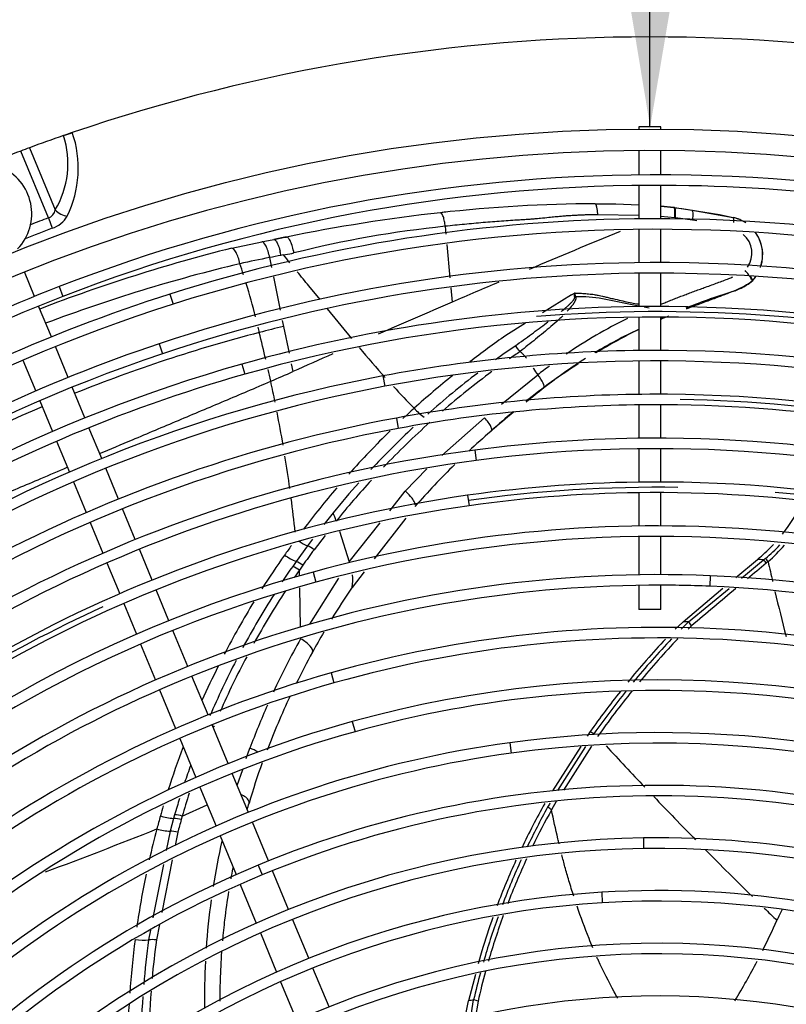
# Model space of a CAD drawing. Units: millimetres. Extents: x 545 to 12129, y -8213 to 96.
# Drawn here: x 5438 to 5613, y -5446 to -5221 of the extents above; entities that cross this region are included whole.
import ezdxf

# ---------------------------------------------------------------- set-up
doc = ezdxf.new("R2010")
doc.units = ezdxf.units.MM
for name, color, linetype in [('Default', 7, 'Continuous'), ('SVSM00001_GRIGLI', 7, 'Continuous'), ('SVSM00001_PALE', 7, 'Continuous'), ('SVSM00001_PIASTR', 7, 'Continuous')]:
    doc.layers.add(name, color=color, linetype=linetype)
doc.styles.add('SEACAD_Arial', font='arial.ttf')
doc.dimstyles.new('ISO-25', dxfattribs={"dimtxt": 2.5, "dimasz": 2.5, "dimexe": 1.25, "dimexo": 0.625, "dimtad": 1, "dimtxsty": 'Standard', "dimcen": 2.5, "dimadec": 0, "dimazin": 0, "dimtfac": 1, "dimtmove": 0, "dimatfit": 3, "dimfxl": 1, "dimarcsym": 0})

# ---------------------------------------------------------------- blocks, each defined once
blk = doc.blocks.new('DMBLK34')
at = {"color": 0, "lineweight": -2, "transparency": 16777216}
for p, q in [((5144.79, -5036.63), (5144.79, -4147.64)), ((7510.16, -5271.35), (7510.16, -4147.64)), ((5219.79, -4148.89), (7435.16, -4148.89))]:
    blk.add_line(p, q, dxfattribs=at)
at = {"color": 0, "transparency": 16777216}
for points in [[(5219.79, -4136.39), (5219.79, -4161.39), (5144.79, -4148.89)], [(7435.16, -4136.39), (7435.16, -4161.39), (7510.16, -4148.89)]]:
    blk.add_solid(points, dxfattribs=at)
at = {"layer": 'Defpoints', "color": 0, "transparency": 16777216}
for p in [(7510.16, -4148.89), (5144.79, -5086.63), (7510.16, -5321.35)]:
    blk.add_point(p, dxfattribs=at)
at = {"color": 0, "transparency": 16777216, "insert": (6327.48, -4088.02), "char_height": 80, "attachment_point": 5, "style": 'SEACAD_Arial'}
blk.add_mtext('2364', dxfattribs=at)

msp = doc.modelspace()

# ---------------------------------------------------------------- hatches: boundary and pattern name
at = {"layer": 'Default', "linetype": 'Continuous'}
msp.add_hatch(color=7, dxfattribs=at).paths.add_polyline_path([(5569.267, -5170.708), (5581.624, -5245.732), (5594.267, -5170.756)])

# ---------------------------------------------------------------- linework, layer by layer
msp.add_line((5581.57, -5245.655), (5581.57, -4934.189))
at = {"layer": 'SVSM00001_GRIGLI', "color": 7, "linetype": 'Continuous'}
for p, q in [((5584.071, -5245.655), (5579.069, -5245.655)), ((5579.069, -5245.655), (5579.069, -5246.207)), ((5584.071, -5246.207), (5584.071, -5245.655)), ((5579.069, -5251.209), (5579.069, -5256.663)), ((5584.071, -5256.642), (5584.071, -5251.209)), ((5579.069, -5259.064), (5579.069, -5266.677)), ((5584.071, -5266.655), (5584.071, -5259.043)), ((5579.069, -5269.078), (5579.069, -5276.671)), ((5584.071, -5276.648), (5584.071, -5269.056)), ((5441.337, -5284.349), (5439.03, -5278.778)), ((5579.069, -5279.072), (5579.069, -5286.682)), ((5584.071, -5286.659), (5584.071, -5279.049)), ((5446.933, -5282.127), (5447.804, -5284.365)), ((5472.199, -5283.83), (5472.928, -5286.117)), ((5445.165, -5293.589), (5442.256, -5286.567)), ((5579.069, -5289.083), (5579.069, -5296.685)), ((5584.071, -5296.662), (5584.071, -5289.06)), ((5469.763, -5295.142), (5470.528, -5297.418)), ((5448.992, -5302.829), (5446.084, -5295.807)), ((5438.702, -5298.9), (5441.611, -5305.922)), ((5488.563, -5299.796), (5489.22, -5302.106)), ((5579.069, -5299.086), (5579.069, -5306.692)), ((5584.071, -5306.668), (5584.071, -5299.063)), ((5520.694, -5302.487), (5521.14, -5304.846)), ((5452.819, -5312.069), (5449.911, -5305.047)), ((5442.53, -5308.141), (5445.439, -5315.164)), ((5579.069, -5309.093), (5579.069, -5316.692)), ((5584.071, -5316.668), (5584.071, -5309.069)), ((5523.794, -5312.091), (5524.232, -5314.451)), ((5456.645, -5321.306), (5453.738, -5314.287)), ((5446.358, -5317.382), (5449.266, -5324.403)), ((5541.643, -5319.383), (5541.959, -5321.764)), ((5579.069, -5319.093), (5579.069, -5326.698)), ((5584.071, -5326.674), (5584.071, -5319.069)), ((5460.477, -5330.556), (5457.564, -5323.524)), ((5450.185, -5326.621), (5453.098, -5333.655)), ((5579.069, -5329.099), (5579.069, -5336.71)), ((5584.071, -5336.683), (5584.071, -5329.075)), ((5540.029, -5329.702), (5540.368, -5332.079)), ((5464.302, -5339.791), (5461.396, -5332.775)), ((5454.017, -5335.873), (5456.924, -5342.891)), ((5579.069, -5339.111), (5579.069, -5347.821)), ((5584.071, -5347.788), (5584.071, -5339.084)), ((5468.131, -5349.033), (5465.221, -5342.009)), ((5457.843, -5345.11), (5460.752, -5352.134)), ((5504.804, -5347.197), (5505.439, -5349.512)), ((5595.315, -5348.032), (5595.216, -5350.431)), ((5471.962, -5358.282), (5469.049, -5351.252)), ((5579.069, -5350.223), (5579.069, -5355.7)), ((5584.071, -5355.7), (5584.071, -5350.189)), ((5461.671, -5354.353), (5464.583, -5361.383)), ((5584.071, -5355.7), (5579.069, -5355.7)), ((5476.279, -5368.706), (5472.88, -5360.501)), ((5465.502, -5363.601), (5468.906, -5371.818)), ((5480.866, -5379.78), (5477.198, -5370.924)), ((5508.908, -5370.166), (5509.562, -5372.476)), ((5469.825, -5374.037), (5473.493, -5382.893)), ((5485.463, -5390.879), (5481.785, -5381.998)), ((5513.732, -5381.274), (5514.373, -5383.588)), ((5474.412, -5385.111), (5478.092, -5393.997)), ((5549.611, -5386.11), (5549.938, -5388.489)), ((5490.061, -5401.979), (5486.382, -5393.097)), ((5479.011, -5396.216), (5482.692, -5405.101)), ((5494.651, -5413.06), (5490.98, -5404.197)), ((5483.611, -5407.319), (5487.279, -5416.176)), ((5580.079, -5407.826), (5580.114, -5410.227)), ((5492.285, -5414.028), (5493.206, -5416.245)), ((5499.237, -5424.131), (5495.57, -5415.278)), ((5488.198, -5418.395), (5491.87, -5427.259)), ((5570.58, -5420.202), (5570.725, -5422.599)), ((5503.845, -5435.256), (5500.156, -5426.349)), ((5492.789, -5429.478), (5496.479, -5438.387)), ((5508.439, -5446.345), (5504.764, -5437.474)), ((5497.398, -5440.606), (5501.073, -5449.477))]:
    msp.add_line(p, q, dxfattribs=at)
msp.add_circle((5581.57, -5633.357), 387.159, dxfattribs=at)
for centre, radius, start, end in [((5581.57, -5633.357), 382.157, 250.22161, 247.5), ((5429.2, -5265.502), 11.505, 316.07818, 67.5), ((5583.193, -5633.626), 376.985, 90.24031, 111.18896), ((5583.193, -5633.626), 376.985, 67.5, 90.24031), ((5583.193, -5633.626), 374.584, 90.21951, 111.18856), ((5583.193, -5633.626), 374.584, 62.01925, 90.21951), ((5583.176, -5633.776), 367.122, 90.26085, 107.59508), ((5583.176, -5633.776), 367.122, 67.5, 90.26085), ((5583.176, -5633.776), 364.721, 63.01878, 107.59467), ((5583.18, -5633.654), 357.007, 90.2535, 108.52331), ((5583.18, -5633.654), 357.007, 67.5, 90.2535), ((5583.18, -5633.654), 354.606, 90.25584, 108.52289), ((5583.18, -5633.654), 354.606, 62.51497, 90.25584), ((5582.576, -5632.034), 375.278, 111.18897, 135.26538), ((5582.643, -5632.097), 365.36, 107.59508, 135.26278), ((5582.643, -5632.097), 362.959, 107.59467, 152.36494), ((5582.576, -5632.034), 372.877, 111.18856, 135.28551), ((5583.163, -5633.793), 347.136, 90.26471, 105.81412), ((5583.136, -5633.208), 345.384, 77.62537, 94.55699), ((5583.163, -5633.793), 347.136, 67.5, 90.26471), ((5583.163, -5633.793), 344.735, 61.55609, 105.81368), ((5582.667, -5632.12), 355.39, 108.52331, 135.28095), ((5582.667, -5632.12), 352.989, 108.52289, 154.71887), ((5583.115, -5633.949), 337.288, 90.25875, 100.66513), ((5583.115, -5633.949), 337.288, 67.5, 90.25875), ((5582.697, -5632.146), 345.424, 105.81412, 150.27042), ((5583.115, -5633.949), 334.887, 56.41158, 100.66468), ((5582.697, -5632.146), 343.023, 105.81368, 135.31175), ((5582.793, -5632.241), 335.55, 100.66513, 145.12595), ((5582.793, -5632.241), 333.149, 100.66468, 145.1255), ((5583.127, -5633.91), 327.243, 90.27884, 100.4462), ((5583.127, -5633.91), 327.243, 67.5, 90.27884), ((5583.155, -5633.343), 325.509, 71.8107, 89.05999), ((5583.127, -5633.91), 324.842, 90.25433, 100.44574), ((5583.127, -5633.91), 324.842, 55.48786, 90.25433), ((5582.831, -5632.307), 325.613, 100.4462, 135.29188), ((5582.831, -5632.307), 323.212, 100.44574, 145.60687), ((5583.079, -5634.032), 317.365, 90.32422, 97.50224), ((5583.079, -5634.032), 317.365, 67.5, 90.32422), ((5582.853, -5632.316), 315.635, 97.50224, 135.30876), ((5583.079, -5634.032), 314.964, 50.24268, 97.50176), ((5582.853, -5632.316), 313.234, 97.50176, 135.27849), ((5583.083, -5634.037), 307.365, 90.28533, 98.05204), ((5583.083, -5634.037), 307.365, 67.5, 90.28533), ((5583.211, -5633.901), 306.029, 89.11047, 98.07913), ((5583.083, -5634.037), 304.964, 90.27345, 98.05155), ((5583.083, -5634.037), 304.964, 53.22957, 90.27345), ((5583.135, -5633.468), 305.628, 69.5012, 84.93829), ((5582.835, -5632.286), 305.596, 98.05204, 135.32736), ((5582.835, -5632.286), 303.195, 98.05154, 135.27663), ((5583.155, -5633.844), 297.162, 67.5, 105.28762), ((5583.155, -5633.844), 294.761, 54.16247, 105.28711), ((5582.687, -5632.133), 295.388, 105.28762, 135.33054), ((5583.492, -5632.989), 285.201, 87.624, 128.39669), ((5583.452, -5633.954), 286.167, 67.5, 87.624), ((5582.687, -5632.133), 292.987, 105.28711, 156.68045), ((5583.492, -5632.989), 282.8, 90.4447, 128.39669), ((5583.492, -5632.989), 282.8, 87.624, 90.4447), ((5583.452, -5633.954), 283.766, 45.41607, 87.624), ((5582.473, -5631.851), 303.865, 114.40843, 128.35797), ((5583.507, -5633.758), 273.945, 67.5, 105.80185), ((5583.507, -5633.758), 271.544, 65.50758, 105.80185), ((5583.029, -5632.071), 272.191, 105.80185, 146.33573), ((5583.525, -5633.255), 261.468, 67.5, 105.4815), ((5583.029, -5632.071), 269.79, 105.80185, 146.33573), ((5583.525, -5633.255), 259.067, 66.0196, 105.4815), ((5583.274, -5632.349), 260.528, 105.4815, 150.28605), ((5583.274, -5632.349), 258.127, 105.4815, 150.28605), ((5583.543, -5633.508), 249.714, 67.5, 97.80963), ((5583.429, -5632.68), 248.878, 97.80963, 139.3392), ((5583.543, -5633.508), 247.313, 57.94927, 97.80963), ((5583.429, -5632.68), 246.477, 97.80963, 139.3392), ((5583.531, -5633.618), 237.793, 67.5, 112.56439), ((5583.531, -5633.618), 235.392, 65.95754, 112.56439), ((5583.31, -5632.414), 224.611, 90.82408, 130.79838), ((5583.335, -5634.191), 226.388, 67.5, 90.82408), ((5583.31, -5632.414), 222.21, 90.82408, 130.79838), ((5583.335, -5634.191), 223.987, 51.14046, 90.82408), ((5582.772, -5631.79), 235.814, 112.56439, 159.52201), ((5582.772, -5631.79), 233.413, 112.56439, 159.52201), ((5583.483, -5632.854), 213.043, 93.47246, 132.6086), ((5583.53, -5633.629), 213.82, 67.5, 93.47246), ((5583.483, -5632.854), 210.642, 93.47246, 132.6086), ((5583.53, -5633.629), 211.419, 54.6382, 93.47246), ((5583.531, -5633.221), 201.398, 78.87417, 122.28024), ((5583.531, -5633.221), 198.997, 78.87417, 122.28024), ((5583.526, -5633.671), 189.828, 68.58338, 111.15117)]:
    msp.add_arc(centre, radius, start, end, dxfattribs=at)
at = {"layer": 'SVSM00001_PALE', "color": 7, "linetype": 'Continuous'}
for p, q in [((5569.06, -5263.219), (5573.822, -5263.243)), ((5573.822, -5263.243), (5579.069, -5263.452)), ((5584.071, -5263.792), (5587.017, -5264.092)), ((5587.007, -5264.08), (5584.071, -5263.815)), ((5579.069, -5265.935), (5569.698, -5265.725)), ((5587.214, -5266.402), (5584.071, -5266.107)), ((5587.172, -5264.1), (5587.007, -5264.08)), ((5587.018, -5264.081), (5587.017, -5264.092)), ((5587.017, -5264.092), (5587.171, -5264.111)), ((5587.171, -5264.111), (5587.172, -5264.1)), ((5587.171, -5264.111), (5591.208, -5264.675)), ((5587.172, -5264.1), (5587.557, -5264.147)), ((5587.557, -5264.147), (5588.736, -5264.3)), ((5588.736, -5264.3), (5588.832, -5264.313)), ((5588.832, -5264.313), (5597.429, -5265.701)), ((5591.208, -5264.675), (5600.571, -5266.376)), ((5597.429, -5265.701), (5600.565, -5266.351)), ((5534.921, -5268.375), (5535.087, -5270.179)), ((5587.364, -5266.419), (5587.214, -5266.402)), ((5591.309, -5266.95), (5587.364, -5266.419)), ((5592.234, -5267.147), (5591.309, -5266.95)), ((5600.571, -5266.376), (5600.576, -5266.354)), ((5486.261, -5273.365), (5493.141, -5271.901)), ((5493.141, -5271.901), (5493.806, -5271.77)), ((5493.806, -5271.77), (5495.876, -5271.36)), ((5498.658, -5270.826), (5496.54, -5271.232)), ((5535.304, -5272.534), (5535.999, -5280.081)), ((5494.914, -5275.497), (5495.368, -5277.75)), ((5495.797, -5279.879), (5497.336, -5287.517)), ((5506.391, -5285.081), (5503.851, -5281.96)), ((5604.692, -5280.434), (5604.964, -5280.683)), ((5604.963, -5280.682), (5604.924, -5280.646)), ((5536.213, -5282.405), (5536.51, -5285.638)), ((5563.7, -5284.009), (5557.112, -5288.081)), ((5563.7, -5284.009), (5564.396, -5283.62)), ((5601.001, -5283.049), (5601.915, -5282.647)), ((5579.069, -5286.563), (5570.758, -5284.895)), ((5513.632, -5293.975), (5508.103, -5287.184)), ((5581.438, -5287.039), (5580.254, -5286.801)), ((5497.8, -5289.822), (5498.074, -5291.182)), ((5553.253, -5290.467), (5548.733, -5293.26)), ((5498.074, -5291.182), (5499.338, -5297.258)), ((5499.851, -5299.727), (5500.218, -5301.487)), ((5547.751, -5308.92), (5556.005, -5302.242)), ((5534.174, -5320.631), (5543.879, -5312.054)), ((5525.822, -5328.767), (5530.736, -5323.67)), ((5522.292, -5333.202), (5525.819, -5328.764)), ((5509.352, -5333.695), (5507.291, -5336.35)), ((5525.922, -5334.919), (5518.707, -5344.218)), ((5510.82, -5337.896), (5513.031, -5344.853)), ((5513.031, -5344.853), (5520.099, -5335.961)), ((5504.688, -5339.703), (5503.503, -5341.228)), ((5507.532, -5338.865), (5505.029, -5342.108)), ((5503.503, -5341.228), (5500.937, -5344.79)), ((5500.937, -5344.79), (5500.16, -5345.902)), ((5601.151, -5348.443), (5606.081, -5344.304)), ((5602.44, -5348.586), (5607.469, -5344.425)), ((5606.081, -5344.304), (5606.551, -5343.909)), ((5607.469, -5344.425), (5607.503, -5344.44)), ((5607.503, -5344.44), (5607.853, -5344.13)), ((5607.853, -5344.13), (5607.906, -5344.086)), ((5608.502, -5344.815), (5608.088, -5345.181)), ((5502.481, -5345.638), (5501.71, -5346.74)), ((5501.733, -5348.137), (5501.71, -5346.74)), ((5516.459, -5347.114), (5513.689, -5350.683)), ((5504.053, -5359.108), (5510.673, -5348.6)), ((5501.919, -5359.794), (5501.775, -5350.813)), ((5513.715, -5350.646), (5513.689, -5350.683)), ((5589.133, -5358.531), (5598.22, -5350.904)), ((5590.377, -5358.568), (5599.602, -5350.935)), ((5587.334, -5360.214), (5589.059, -5358.594)), ((5588.713, -5360.199), (5590.377, -5358.568)), ((5589.059, -5358.594), (5589.133, -5358.531)), ((5591.059, -5359.464), (5590.293, -5360.183)), ((5567.979, -5383.537), (5567.292, -5384.618)), ((5489.593, -5389.728), (5490.396, -5387.359)), ((5565.79, -5386.984), (5559.394, -5397.054)), ((5560.557, -5397.006), (5566.951, -5386.958)), ((5568.224, -5386.929), (5561.856, -5396.954)), ((5487.52, -5395.843), (5488.764, -5392.174)), ((5474.997, -5402.829), (5480.681, -5400.245)), ((5560.22, -5399.531), (5559.153, -5401.422)), ((5473.263, -5402.538), (5473.028, -5403.358)), ((5474.997, -5402.829), (5474.764, -5403.641)), ((5473.028, -5403.358), (5472.228, -5406.261)), ((5472.228, -5406.261), (5471.351, -5410.683)), ((5473.97, -5406.518), (5473.368, -5409.546)), ((5470.715, -5413.89), (5468.311, -5426.012)), ((5472.724, -5412.784), (5470.334, -5424.805)), ((5469.783, -5427.576), (5469.089, -5431.066)), ((5467.744, -5428.871), (5467.312, -5431.047)), ((5543.246, -5433.546), (5542.457, -5436.515)), ((5541.807, -5438.964), (5540.212, -5444.973)), ((5539.331, -5449.523), (5540.212, -5444.973)), ((5540.695, -5449.204), (5541.401, -5444.716)), ((5542.397, -5445.028), (5541.751, -5448.956))]:
    msp.add_line(p, q, dxfattribs=at)
for centre, radius, start, end in [((5570.284, -5586.792), 323.576, 90.2166, 96.46066), ((5578.134, -5660.578), 397.777, 96.38835, 101.51581), ((5570.149, -5586.395), 323.175, 96.1572, 96.45355), ((5560.111, -5512.189), 245.112, 95.89872, 104.08622), ((5598.675, -5274.665), 8.531, 61.6058, 77.19121), ((5598.621, -5274.802), 8.649, 56.52075, 76.97356), ((5598.587, -5274.827), 8.71, 61.60163, 76.78746), ((7338.75, -9516.99), 4599.184, 112.553078, 112.833182), ((5599.215, -5274.515), 5.611, 325.40009, 49.61138), ((5598.55, -5274.821), 8.729, 342.58138, 35.5296), ((5598.55, -5274.821), 8.732, 342.58573, 35.51502), ((5598.589, -5274.805), 8.671, 340.04388, 33.72463), ((5524.149, -5409.794), 141.292, 100.36706, 101.54944), ((5472.826, -5144.672), 128.767, 280.31181, 281.60187), ((5578.134, -5639.277), 377.27, 104.09457, 111.06808), ((5482.16, -5277.852), 15.586, 10.52449, 14.17909), ((5502.494, -5301.424), 26.89, 99.50178, 100.73841), ((5492.797, -5239.664), 35.63, 278.48708, 281.58349), ((5143.175, -5572.155), 462.924, 39.6651, 39.94997), ((5497.449, -5262.986), 11.849, 282.1892, 284.6987), ((5574.17, -5636.581), 369.828, 103.45188, 110.63316), ((5537.857, -5500.011), 228.584, 100.82805, 102.56266), ((5335.906, -5328.277), 160.668, 17.70549, 18.64929), ((5035.204, -5660.111), 602.186, 38.900085, 39.297837), ((5597.012, -5284.365), 8.627, 27.10244, 43.65072), ((5598.55, -5274.821), 8.729, 317.5781, 325.49232), ((5598.55, -5274.821), 8.732, 317.5781, 325.50305), ((5335.906, -5328.277), 160.668, 14.13821, 16.97321), ((7338.75, -9516.99), 4599.184, 112.926498, 112.997598), ((5598.325, -5273.512), 9.814, 291.40608, 312.8129), ((5598.589, -5274.805), 8.671, 317.32, 320.36798), ((6604.34, -7778.166), 2711.633, 113.067451, 113.190895), ((5533.244, -5190.09), 98.581, 288.42123, 288.4974), ((5644.037, -5422.126), 145.584, 107.19995, 111.887), ((6568.698, -7695.287), 2621.416, 113.18816, 113.590316), ((5565.247, -5316.931), 32.507, 80.23881, 91.02909), ((5628.547, -5394.72), 117.534, 116.31874, 124.20672), ((5644.037, -5422.126), 145.584, 113.99141, 114.36284), ((5581.581, -5633.376), 352.236, 104.63964, 111.85025), ((5335.906, -5328.277), 160.668, 12.83856, 13.28745), ((5581.567, -5633.344), 352.201, 103.71305, 104.63873), ((4557.266, -5517.292), 961.908, 13.132506, 13.509966), ((5626.972, -5393.474), 112.369, 115.28009, 121.05459), ((5644.037, -5422.126), 145.584, 116.51973, 120.91165), ((5674.153, -5472.639), 218.876, 124.96079, 127.62678), ((8696.316, -12526.385), 7900.265, 113.7910436, 113.8632972), ((5712.48, -5130.502), 257.43, 220.01731, 222.02679), ((5661.794, -5458.489), 197.024, 124.26419, 125.87104), ((5660.852, -5456.841), 193.466, 124.24409, 125.13065), ((5541.677, -5304.966), 13.081, 37.99698, 45.35976), ((5644.037, -5422.126), 145.584, 122.77543, 128.55173), ((5626.972, -5393.474), 112.369, 122.31481, 128.23443), ((4557.266, -5517.292), 961.908, 12.829564, 12.994921), ((5097.531, -4387.174), 999.062, 293.45331, 293.769878), ((5661.794, -5458.489), 197.024, 127.32609, 131.60523), ((5660.852, -5456.841), 193.466, 126.57989, 130.84467), ((5628.547, -5394.72), 117.534, 126.46413, 128.11145), ((5169.895, -5374.163), 332.81, 11.38496, 12.22351), ((5674.153, -5472.639), 218.876, 128.92654, 131.95496), ((5712.48, -5130.502), 257.43, 222.64848, 224.1673), ((5799.709, -5614.304), 392.732, 128.09079, 128.84884), ((5581.581, -5633.376), 352.236, 113.15185, 126.30453), ((5169.895, -5374.163), 332.81, 9.66614, 10.98867), ((5664.588, -5460.246), 203.269, 132.2855, 133.26002), ((5540.468, -5297.807), 17.474, 223.64786, 233.78824), ((5644.037, -5422.126), 145.584, 130.00386, 132.70238), ((5799.709, -5614.304), 392.732, 129.38846, 130.35221), ((5661.306, -5457.522), 194.275, 131.94794, 136.28359), ((5664.588, -5460.246), 203.269, 134.38838, 138.23147), ((5660.846, -5457.436), 195.607, 132.92185, 136.91405), ((5663.692, -5452.11), 181.044, 130.83767, 132.96136), ((5552.734, -5321.9), 10.046, 136.70688, 137.69603), ((5169.895, -5374.163), 332.81, 7.94845, 9.22764), ((5663.692, -5452.11), 181.044, 134.36071, 138.54316), ((5660.846, -5457.436), 195.607, 138.10942, 140.75805), ((5661.306, -5457.522), 194.275, 137.47654, 141.11548), ((5664.588, -5460.246), 203.269, 139.41862, 142.83509), ((5518.794, -5337.236), 11.006, 49.52385, 50.324), ((5519.375, -5336.619), 10.159, 38.05559, 49.75552), ((5169.895, -5374.163), 332.81, 6.22061, 7.56303), ((5523.859, -5333.163), 4.498, 23.22529, 38.6076), ((5526.616, -5331.977), 1.497, 3.229, 23.11285), ((5581.141, -5314.017), 39.233, 321.3443, 334.04368), ((5496.829, -5339.639), 13.862, 17.08978, 25.3879), ((5660.184, -5457.207), 197.92, 144.08718, 144.87199), ((5662.353, -5458.321), 195.593, 143.54716, 144.82248), ((5581.141, -5314.017), 39.233, 310.36684, 316.77157), ((5584.306, -5315.532), 37.045, 309.57381, 316.54325), ((5582.055, -5314.728), 40.059, 311.31591, 318.87093), ((5657.487, -5455.525), 194.747, 144.82041, 147.55026), ((5497.372, -5353.114), 9.056, 55.65178, 66.81565), ((5581.57, -5633.357), 290.09, 84.87786, 85.15315), ((5602.379, -5349.089), 6.919, 34.38901, 42.21678), ((5602.448, -5349.159), 7.451, 35.65612, 42.90219), ((6118.045, -5231.568), 521.975, 192.53052, 193.04189), ((5659.44, -5456.253), 193.771, 145.28524, 146.56934), ((5496.652, -5354.246), 9.051, 56.02504, 67.19357), ((5658.998, -5456.057), 191.546, 145.20022, 145.82547), ((8399.377, -8690.589), 4356.955, 129.84041, 129.913577), ((5503.542, -5348.912), 10.32, 350.31525, 6.09178), ((5658.998, -5456.057), 191.546, 146.89918, 151.11009), ((5664.632, -5453.053), 182.38, 145.8412, 148.57331), ((8399.377, -8690.589), 4356.955, 129.959185, 130.132691), ((5659.44, -5456.253), 193.771, 147.56013, 151.71937), ((6118.045, -5231.568), 521.975, 193.29915, 194.45475), ((5657.487, -5455.525), 194.747, 148.56867, 152.60714), ((5581.57, -5633.357), 274.93, 88.16437, 88.42358), ((5661.717, -5451.682), 182.998, 150.80788, 155.07422), ((5664.632, -5453.053), 182.38, 149.64551, 151.3046), ((5732.466, -5499.936), 201.506, 136.98148, 140.70801), ((5731.923, -5499.498), 199.842, 136.69099, 140.46835), ((5731.928, -5499.184), 198.603, 136.4667, 140.27267), ((5658.998, -5456.057), 191.546, 152.12628, 156.27297), ((5664.041, -5452.717), 181.7, 151.30803, 153.84939), ((5657.487, -5455.525), 194.747, 153.50594, 156.06462), ((5659.44, -5456.253), 193.771, 152.69235, 156.82347), ((5664.041, -5452.717), 181.7, 154.86159, 159.07884), ((5732.466, -5499.936), 201.506, 141.46421, 144.71492), ((5731.923, -5499.498), 199.842, 141.20517, 144.71099), ((5731.928, -5499.184), 198.603, 141.02731, 144.80566), ((5661.717, -5451.682), 182.998, 156.09515, 159.42118), ((5658.998, -5456.057), 191.546, 157.33062, 157.48537), ((5657.487, -5455.525), 194.747, 159.4128, 162.5145), ((6305.762, -4707.334), 1000.371, 222.784729, 223.521686), ((5659.44, -5456.253), 193.771, 160.38098, 161.64993), ((5646.693, -5445.344), 162.936, 160.39589, 163.80624), ((5658.998, -5456.057), 191.546, 162.24431, 163.86585), ((6305.762, -4707.334), 1000.371, 223.693192, 224.479455), ((5657.487, -5455.525), 194.747, 163.59322, 164.29253), ((5659.44, -5456.253), 193.771, 162.75188, 163.90632), ((5704.899, -5482.819), 168.996, 150.6396, 154.50309), ((5705.206, -5482.475), 168.101, 150.94472, 154.41862), ((5715.586, -5488.067), 179.89, 150.65147, 150.99316), ((5556.586, -5404.361), 3.903, 48.84292, 64.5921), ((5626.169, -5447.047), 162.303, 164.18041, 165.26227), ((5474.109, -5389.189), 14.215, 253.2531, 265.63617), ((5472.756, -5410.883), 8.36, 74.45024, 86.52309), ((5704.084, -5482.142), 165.893, 150.88406, 154.08714), ((5472.552, -5411.721), 8.376, 74.68989, 86.74582), ((5672.098, -5459.679), 205.136, 164.14677, 164.9803), ((5048.296, -4353.654), 1133.176, 290.431153, 291.804593), ((5656.321, -5455.552), 193.627, 165.09816, 167.24868), ((5639.775, -5443.918), 159.707, 167.21143, 170.99167), ((6305.762, -4707.334), 1000.371, 224.661023, 225.528513), ((5704.899, -5482.819), 168.996, 155.56148, 159.36683), ((5705.206, -5482.475), 168.101, 155.50534, 159.30782), ((5704.084, -5482.142), 165.893, 155.21746, 159.05278), ((5656.321, -5455.552), 193.627, 168.22643, 171.86524), ((5639.775, -5443.918), 159.707, 172.07717, 176.06504), ((5704.084, -5482.142), 165.893, 160.0472, 163.8163), ((6305.762, -4707.334), 1000.371, 225.742876, 225.97415), ((6176.97, -5685.468), 622.786, 155.187107, 155.441719), ((5704.899, -5482.819), 168.996, 160.32689, 163.04847), ((5705.206, -5482.475), 168.101, 160.28577, 164.00381), ((5449.878, -5354.236), 176.201, 333.285, 335.74221), ((5683.121, -5459.13), 220.665, 172.66618, 175.86457), ((5680.656, -5459.1), 215.18, 172.50911, 175.2392), ((5681.022, -5458.918), 213.755, 172.51295, 174.89339), ((5639.775, -5443.918), 159.707, 177.12065, 181.00037), ((5449.878, -5354.236), 176.201, 329.0222, 332.38588), ((5705.206, -5482.475), 168.101, 164.85521, 167.01919), ((5704.084, -5482.142), 165.893, 164.66039, 167.07196), ((5681.022, -5458.918), 213.755, 175.66252, 178.88357), ((5683.121, -5459.13), 220.665, 176.51516, 179.70428), ((5680.656, -5459.1), 215.18, 175.96407, 179.1754), ((5581.57, -5633.358), 192.872, 102.02097, 102.38227)]:
    msp.add_arc(centre, radius, start, end, dxfattribs=at)
for centre, major_axis, ratio, start_param, end_param in [((5569.054, -5265.71), (0.017, -2.493), 0.2581467, 1.5642764, 3.105538), ((5590.814, -5267.137), (0.378, 2.466), 0.1856573, 4.8169662, 6.2476463), ((5599.919, -5269.138), (0.636, 2.768), 0.1706934, 5.3873213, 6.2477583), ((5493.861, -5275.533), (0.72, -3.632), 0.2812775, 1.5250954, 3.1415927), ((5487.083, -5276.975), (0.822, -3.61), 0.2825936, 1.5273481, 3.1415927), ((5602.713, -5278.708), (2.174, -2.059), 0.1972835, 0.1933504, 0.8831313), ((5563.909, -5285.042), (3.554, 1.035), 0.1049858, 1.3265829, 1.3949537), ((5555.549, -5302.883), (1.86, -2.346), 0.2532246, 0.0359891, 1.6437456), ((5502.008, -5337.805), (4.951, -3.682), 0.3532257, 4.8895702, 5.265659), ((5504.401, -5343.281), (-2.984, 2.191), 0.3564509, 4.7633124, 5.2635339), ((5499.398, -5341.402), (5.036, -3.566), 0.3560538, 4.7484665, 5.2601924), ((5590.36, -5359.075), (-0.803, 0.955), 0.284693, 4.0702302, 5.0195946), ((5501.4, -5363.711), (3.248, -1.777), 0.3773659, 0.0049184, 1.6043036), ((5587.231, -5362.02), (-0.906, 0.858), 0.2274136, 4.0432161, 4.2136472), ((5490.009, -5388.787), (-3.475, 1.276), 0.3983506, 4.1759927, 4.7472981), ((5469.84, -5403.408), (5.947, -1.645), 0.3945266, 4.7148525, 5.2316767), ((5473.66, -5407.973), (-3.582, 0.936), 0.4014214, 4.7308211, 5.2259621), ((5464.627, -5428.349), (6.11, -0.861), 0.4276575, 4.7128021, 5.2267905), ((5468.924, -5432.666), (-3.673, 0.461), 0.4345461, 4.7218904, 5.2203131), ((5541.458, -5444.983), (1.216, -0.28), 0.1994492, 0.7348598, 1.663445)]:
    msp.add_ellipse(centre, major_axis=major_axis, ratio=ratio, start_param=start_param, end_param=end_param, dxfattribs=at)
for points, knots in [([(5534.921, -5268.374), (5534.888, -5268.018), (5534.835, -5267.63), (5534.69, -5266.871), (5534.597, -5266.504), (5534.391, -5265.893), (5534.278, -5265.653), (5534.064, -5265.344), (5533.962, -5265.275), (5533.875, -5265.271)], [0, 0, 0, 0, 0.25, 0.25, 0.5, 0.5, 0.75, 0.75, 1, 1, 1, 1]), ([(5569.698, -5265.722), (5569.311, -5265.726), (5568.544, -5265.739), (5567.403, -5265.768), (5566.281, -5265.805), (5565.177, -5265.853), (5564.091, -5265.91), (5563.023, -5265.978), (5561.974, -5266.057), (5560.964, -5266.145), (5559.826, -5266.26), (5558.393, -5266.405), (5557.053, -5266.545), (5555.918, -5266.652), (5555.103, -5266.719), (5554.142, -5266.791), (5553.036, -5266.867), (5551.575, -5266.958), (5549.798, -5267.068), (5547.746, -5267.21), (5545.668, -5267.366), (5543.565, -5267.536), (5541.437, -5267.721), (5539.286, -5267.923), (5537.111, -5268.139), (5535.654, -5268.296), (5534.921, -5268.374)], [0, 0, 0, 0, 0.0333076, 0.0661016, 0.0983839, 0.1301561, 0.1614202, 0.1921785, 0.2224335, 0.2521882, 0.2795885, 0.3209559, 0.3762897, 0.3956237, 0.4191067, 0.4467413, 0.4785302, 0.5144768, 0.5726328, 0.6315165, 0.6911263, 0.7514597, 0.8125142, 0.874288, 0.9367822, 1, 1, 1, 1]), ([(5587.214, -5266.402), (5587.242, -5266.129), (5587.263, -5265.842), (5587.279, -5265.291), (5587.274, -5265.028), (5587.237, -5264.588), (5587.204, -5264.412), (5587.121, -5264.172), (5587.07, -5264.108), (5587.017, -5264.092)], [0, 0, 0, 0, 0.25, 0.25, 0.5, 0.5, 0.75, 0.75, 1, 1, 1, 1]), ([(5587.364, -5266.419), (5587.396, -5266.122), (5587.416, -5265.828), (5587.431, -5265.286), (5587.425, -5265.037), (5587.39, -5264.617), (5587.36, -5264.445), (5587.279, -5264.201), (5587.229, -5264.129), (5587.171, -5264.111)], [0, 0, 0, 0, 0.25, 0.25, 0.5, 0.5, 0.75, 0.75, 1, 1, 1, 1]), ([(5500.456, -5274.447), (5500.368, -5273.965), (5500.136, -5273.002), (5499.68, -5271.775), (5499.183, -5270.982), (5498.875, -5270.8), (5498.723, -5270.809)], [0, 0, 0, 0, 0.2501171, 0.5002342, 0.7503514, 1, 1, 1, 1]), ([(5495.876, -5271.36), (5495.991, -5271.337), (5496.262, -5271.493), (5496.721, -5272.293), (5497.063, -5273.255), (5497.231, -5273.876), (5497.271, -5274.034)], [0, 0, 0, 0, 0.2997482, 0.5998167, 0.8998852, 1, 1, 1, 1]), ([(5584.056, -5286.149), (5584.356, -5286.025), (5585.025, -5285.751), (5586.07, -5285.329), (5587.197, -5284.883), (5588.342, -5284.439), (5589.505, -5283.995), (5590.685, -5283.552), (5591.882, -5283.108), (5593.075, -5282.671), (5594.346, -5282.21), (5595.645, -5281.739), (5596.985, -5281.249), (5598.277, -5280.765), (5599.431, -5280.32), (5600.15, -5280.025), (5600.442, -5279.901)], [0.06205931, 0.06205931, 0.06205931, 0.06205931, 0.10604059, 0.16011588, 0.21490595, 0.27041896, 0.32666272, 0.38364401, 0.4413677, 0.49983795, 0.55598635, 0.62480841, 0.68728193, 0.74973258, 0.81214745, 0.85528279, 0.85528279, 0.85528279, 0.85528279]), ([(5604.964, -5280.683), (5604.945, -5280.705), (5604.902, -5280.751), (5604.83, -5280.823), (5604.745, -5280.904), (5604.625, -5281.012), (5604.479, -5281.133), (5604.293, -5281.276), (5604.089, -5281.42), (5603.852, -5281.576), (5603.519, -5281.781), (5603.067, -5282.034), (5602.269, -5282.441), (5601.184, -5282.932), (5599.442, -5283.648), (5597.164, -5284.511), (5594.851, -5285.363), (5592.861, -5286.101), (5591.353, -5286.668), (5590.337, -5287.056), (5589.855, -5287.243)], [0, 0, 0, 0, 0.00374522, 0.00804114, 0.01294019, 0.01849617, 0.02843064, 0.03680489, 0.04817829, 0.06017637, 0.07280963, 0.09812849, 0.12626708, 0.18744179, 0.25082098, 0.36828676, 0.5004908, 0.56780504, 0.64114197, 0.70758598, 0.70758598, 0.70758598, 0.70758598]), ([(5564.424, -5284.493), (5564.414, -5284.427), (5564.396, -5284.311), (5564.374, -5284.153), (5564.36, -5284.031), (5564.349, -5283.925), (5564.345, -5283.829), (5564.351, -5283.742), (5564.364, -5283.671), (5564.386, -5283.635), (5564.396, -5283.62)], [0, 0, 0, 0, 0.2258335, 0.4005363, 0.5361844, 0.6408854, 0.7606308, 0.8588986, 0.93753, 1, 1, 1, 1]), ([(5564.52, -5283.578), (5564.48, -5283.594), (5564.401, -5283.624), (5564.395, -5283.806), (5564.476, -5283.984), (5564.564, -5284.21), (5564.63, -5284.356), (5564.663, -5284.429)], [0, 0, 0, 0, 0.1254586, 0.2480692, 0.498638, 0.749371, 1, 1, 1, 1]), ([(5564.52, -5283.578), (5564.763, -5283.586), (5565.241, -5283.601), (5565.946, -5283.637), (5566.627, -5283.682), (5567.285, -5283.736), (5567.92, -5283.801), (5568.531, -5283.876), (5569.065, -5283.95), (5569.575, -5284.044), (5570.116, -5284.16), (5570.8, -5284.314), (5571.624, -5284.507), (5572.591, -5284.736), (5573.874, -5285.041), (5575.376, -5285.385), (5576.999, -5285.73), (5578.204, -5285.967), (5578.869, -5286.09), (5579.044, -5286.122)], [0, 0, 0, 0, 0.03958284, 0.07789695, 0.11494958, 0.15074925, 0.18530595, 0.21863137, 0.25073909, 0.27273833, 0.30264391, 0.34044037, 0.38609435, 0.43956218, 0.50079198, 0.59891271, 0.68792898, 0.76795581, 0.79669401, 0.79669401, 0.79669401, 0.79669401]), ([(5561.345, -5287.803), (5561.42, -5287.742), (5561.615, -5287.583), (5561.92, -5287.331), (5562.254, -5287.049), (5562.564, -5286.782), (5562.85, -5286.527), (5563.113, -5286.287), (5563.352, -5286.059), (5563.567, -5285.845), (5563.759, -5285.644), (5563.926, -5285.456), (5564.07, -5285.281), (5564.19, -5285.119), (5564.285, -5284.969), (5564.357, -5284.833), (5564.405, -5284.709), (5564.431, -5284.597), (5564.426, -5284.526), (5564.424, -5284.493)], [0.74034232, 0.74034232, 0.74034232, 0.74034232, 0.75676364, 0.7829254, 0.80757445, 0.83071379, 0.85234721, 0.87247948, 0.89111666, 0.90826662, 0.92393961, 0.93814935, 0.95091449, 0.96226113, 0.97222683, 0.9808676, 0.98827011, 0.99457287, 1, 1, 1, 1]), ([(5564.663, -5284.429), (5564.67, -5284.457), (5564.685, -5284.513), (5564.695, -5284.602), (5564.697, -5284.695), (5564.69, -5284.793), (5564.674, -5284.894), (5564.65, -5285.001), (5564.617, -5285.112), (5564.575, -5285.227), (5564.524, -5285.347), (5564.466, -5285.472), (5564.398, -5285.601), (5564.322, -5285.735), (5564.237, -5285.873), (5564.144, -5286.017), (5564.042, -5286.165), (5563.932, -5286.318), (5563.754, -5286.554), (5563.495, -5286.876), (5563.139, -5287.286), (5562.871, -5287.578), (5562.724, -5287.734), (5562.71, -5287.749)], [0, 0, 0, 0, 0.00461429, 0.00940141, 0.01441485, 0.01970137, 0.02530093, 0.03124731, 0.03756877, 0.04428895, 0.05142755, 0.0590011, 0.06702348, 0.07550643, 0.08445992, 0.09389248, 0.10381144, 0.11422316, 0.12513318, 0.15276431, 0.18277961, 0.21522164, 0.21849724, 0.21849724, 0.21849724, 0.21849724]), ([(5550.868, -5295.658), (5551.496, -5295.199), (5552.73, -5294.298), (5554.546, -5292.968), (5556.292, -5291.68), (5557.571, -5290.724), (5558.268, -5290.198), (5558.41, -5290.091)], [0, 0, 0, 0, 0.13192149, 0.2591957, 0.38185312, 0.49992419, 0.52997356, 0.52997356, 0.52997356, 0.52997356]), ([(5561.694, -5288.772), (5561.393, -5289.063), (5560.508, -5289.895), (5559.053, -5291.183), (5557.295, -5292.666), (5555.547, -5294.088), (5553.764, -5295.513), (5552.578, -5296.442), (5551.985, -5296.913)], [0.2983063, 0.2983063, 0.2983063, 0.2983063, 0.36795671, 0.50006937, 0.62099955, 0.75002861, 0.87435449, 1, 1, 1, 1]), ([(5585.836, -5288.85), (5585.787, -5288.87), (5585.195, -5289.116), (5584.605, -5289.367), (5584.065, -5289.598)], [0.8930967, 0.8930967, 0.8930967, 0.8930967, 0.899952949, 0.975519641, 0.975519641, 0.975519641, 0.975519641]), ([(5551.985, -5296.913), (5552.083, -5297), (5552.27, -5297.168), (5552.532, -5297.417), (5552.765, -5297.65), (5552.969, -5297.868), (5553.159, -5298.087), (5553.291, -5298.264), (5553.368, -5298.37), (5553.385, -5298.394)], [0, 0, 0, 0, 0.05855119, 0.11236482, 0.16147733, 0.205938, 0.24581477, 0.29102847, 0.30440521, 0.30440521, 0.30440521, 0.30440521]), ([(5554.954, -5300.69), (5554.976, -5300.722), (5555.326, -5301.241), (5555.676, -5301.759), (5556.006, -5302.242)], [0.71957261, 0.71957261, 0.71957261, 0.71957261, 0.73730223, 1, 1, 1, 1]), ([(5456.154, -5320.198), (5458.647, -5319.144), (5464.629, -5316.618), (5474.115, -5312.615), (5484.626, -5308.183), (5491.654, -5305.218), (5495.16, -5303.698)], [0.6903347, 0.6903347, 0.6903347, 0.6903347, 0.75, 0.83333333, 0.91666667, 1, 1, 1, 1]), ([(5545.422, -5315.011), (5545.425, -5315.008), (5545.43, -5315.001), (5545.438, -5314.991), (5545.447, -5314.978), (5545.454, -5314.966), (5545.459, -5314.956), (5545.465, -5314.946), (5545.471, -5314.933), (5545.478, -5314.918), (5545.485, -5314.9), (5545.502, -5314.849), (5545.526, -5314.711), (5545.491, -5314.438), (5545.197, -5313.624), (5544.511, -5312.691), (5543.879, -5312.054)], [0, 0, 0, 0, 0.0083625, 0.0170611, 0.0257596, 0.0388075, 0.0431568, 0.047506, 0.0605539, 0.0692525, 0.077951, 0.0953482, 0.1649367, 0.3041138, 0.4432909, 1, 1, 1, 1]), ([(5386.33, -5351.056), (5388.151, -5350.191), (5393.278, -5347.77), (5401.788, -5343.826), (5411.898, -5339.255), (5422.111, -5334.749), (5432.408, -5330.29), (5441.31, -5326.488), (5446.78, -5324.167), (5448.784, -5323.317)], [0.12053727, 0.12053727, 0.12053727, 0.12053727, 0.16666667, 0.25, 0.33333333, 0.41666667, 0.5, 0.58333333, 0.6314526, 0.6314526, 0.6314526, 0.6314526]), ([(5490.221, -5399.903), (5490.274, -5399.731), (5490.251, -5399.52), (5490.002, -5399.052), (5489.773, -5398.794), (5489.155, -5398.308), (5488.776, -5398.08), (5488.369, -5397.885)], [0, 0, 0, 0, 0.25, 0.25, 0.5, 0.5, 0.7384809, 0.7384809, 0.7384809, 0.7384809]), ([(5560.859, -5409.127), (5560.771, -5408.758), (5560.166, -5406.192), (5559.622, -5403.623), (5559.155, -5401.423)], [0.88912051, 0.88912051, 0.88912051, 0.88912051, 0.90506207, 1, 1, 1, 1]), ([(5564.209, -5421.074), (5563.831, -5419.909), (5563.142, -5417.697), (5562.242, -5414.548), (5561.717, -5412.566), (5561.481, -5411.641)], [0.71517079, 0.71517079, 0.71517079, 0.71517079, 0.76681594, 0.81275692, 0.852857, 0.852857, 0.852857, 0.852857]), ([(5484.232, -5431.241), (5484.372, -5429.648), (5484.759, -5425.905), (5485.283, -5422.163), (5485.63, -5420.016)], [0.52181813, 0.52181813, 0.52181813, 0.52181813, 0.59428669, 0.69218635, 0.69218635, 0.69218635, 0.69218635]), ([(5568.547, -5432.844), (5568.255, -5432.157), (5566.974, -5429.059), (5565.82, -5425.883), (5564.976, -5423.39)], [0.53784017, 0.53784017, 0.53784017, 0.53784017, 0.56971962, 0.68085171, 0.68085171, 0.68085171, 0.68085171]), ([(5483.622, -5445.034), (5483.624, -5443.448), (5483.684, -5439.706), (5483.874, -5435.96), (5484.028, -5433.802)], [0.31248744, 0.31248744, 0.31248744, 0.31248744, 0.38475795, 0.48295836, 0.48295836, 0.48295836, 0.48295836]), ([(5574.23, -5444.355), (5573.965, -5443.88), (5572.429, -5441.074), (5570.839, -5437.957), (5569.604, -5435.249), (5569.489, -5434.995)], [0.35261526, 0.35261526, 0.35261526, 0.35261526, 0.3763933, 0.49235585, 0.50430143, 0.50430143, 0.50430143, 0.50430143])]:
    msp.add_open_spline(points, degree=3, knots=knots, dxfattribs=at)
for points, degree in [([(5497.484, -5275.005), (5496.627, -5275.169), (5495.77, -5275.333), (5494.914, -5275.497)], 3), ([(5567.979, -5383.537), (5568.39, -5383.793), (5568.802, -5384.049)], 2), ([(5489.786, -5401.397), (5489.929, -5400.899), (5490.074, -5400.401), (5490.221, -5399.903)], 3), ([(5486.117, -5417.163), (5486.267, -5416.33), (5486.424, -5415.497), (5486.587, -5414.665)], 3)]:
    msp.add_open_spline(points, degree=degree, dxfattribs=at)
at = {"layer": 'SVSM00001_PIASTR', "color": 7, "linetype": 'Continuous'}
for p, q in [((5447.941, -5247.691), (5447.939, -5247.685)), ((5440.165, -5250.466), (5446.036, -5264.64)), ((5444.492, -5266.458), (5438.175, -5251.207)), ((5444.492, -5266.458), (5445.375, -5268.821))]:
    msp.add_line(p, q, dxfattribs=at)
for centre, radius, start, end in [((5581.57, -5633.357), 408.167, 71.187, 108.81308), ((5581.57, -5633.357), 408.167, 109.11065, 110.26958), ((5428.231, -5254.058), 20.713, 329.27425, 17.90095), ((5579.646, -5627.778), 402.266, 108.80994, 109.11187), ((5431.789, -5197.938), 52.31, 287.98593, 290.30749), ((5426.324, -5255.129), 24.981, 334.10455, 19.00021), ((5581.57, -5633.357), 408.167, 110.26958, 110.56768), ((5581.57, -5633.357), 408.167, 110.56768, 111.69254), ((5443.746, -5264.259), 2.322, 288.7573, 350.56305), ((5443.452, -5262.963), 6.166, 288.17116, 330.07558), ((5581.57, -5633.357), 391.67, 110.48625, 111.12208), ((5581.57, -5633.357), 389.147, 110.48625, 111.45981)]:
    msp.add_arc(centre, radius, start, end, dxfattribs=at)
msp.add_ellipse((5447.997, -5263.828), major_axis=(-2.581, 1.531), ratio=0.6249362, start_param=1.1331753, end_param=2.2203539, dxfattribs=at)

# ---------------------------------------------------------------- dimensions: what is measured, and where the dimension line sits
dim = msp.add_linear_dim(base=(7510.165, -4148.893), p1=(5144.791, -5086.633), p2=(7510.165, -5321.354), text='2364', dimstyle='ISO-25', override={"dimtxt": 80, "dimasz": 75, "dimexo": 50, "dimgap": 20, "dimdec": 0, "dimtxsty": 'SEACAD_Arial'})
dim.commit()
dim.dimension.update_dxf_attribs({"geometry": 'DMBLK34', "text_midpoint": (6327.478, -4148.893), "dimtype": 160})

doc.saveas('drawing.dxf')
